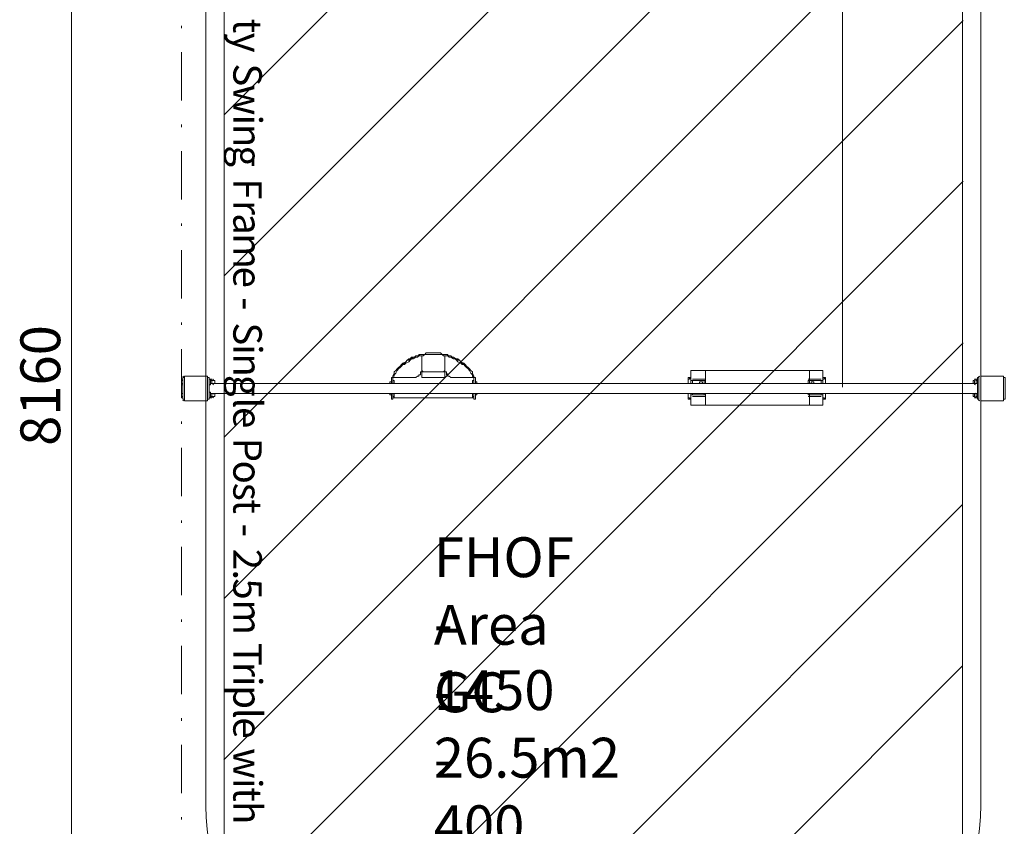
# Model space of a CAD drawing. Units: millimetres. Extents: x 3411 to 11980, y 6321 to 16833.
# Drawn here: x 3411 to 7731, y 10092 to 13630 of the extents above; entities that cross this region are included whole.
import ezdxf

# ---------------------------------------------------------------- set-up
doc = ezdxf.new("R2010")
doc.units = ezdxf.units.MM
doc.header["$MEASUREMENT"] = 0
doc.linetypes.add('AI-Linetype-2', pattern=[433.916667, 211.666667, -105.833333, 10.583334, -105.833333])
for name, color, linetype, lineweight in [('Dimensions', 7, 'Continuous', 0), ('Free space', 7, 'Continuous', 0), ('Hatching', 7, 'Continuous', 0), ('Impact Area', 7, 'Continuous', 0), ('Overall', 7, 'Continuous', 0), ('Swing', 7, 'Continuous', 0)]:
    doc.layers.add(name, color=color, linetype=linetype, lineweight=lineweight)
doc.styles.add('Style25', font='txt', dxfattribs={"width": 0.99137, "height": 124.883333})
doc.styles.add('Style26', font='txt', dxfattribs={"width": 0.99137, "height": 124.883333})
doc.styles.add('Style28', font='txt', dxfattribs={"width": 0.99137, "height": 124.883333})
doc.styles.add('Style29', font='txt', dxfattribs={"width": 0.99137, "height": 124.883333})
doc.styles.add('Style30', font='txt', dxfattribs={"width": 0.99137, "height": 124.883333})
doc.styles.add('Style31', font='txt', dxfattribs={"width": 0.99137, "height": 124.883333})
doc.styles.add('Style32', font='txt', dxfattribs={"width": 0.99137, "height": 124.883333})
doc.styles.add('Style34', font='txt', dxfattribs={"width": 0.99137, "height": 124.883333})
doc.styles.add('Style35', font='txt', dxfattribs={"width": 0.99137, "height": 124.883333})
doc.styles.add('Style36', font='txt', dxfattribs={"width": 0.99137, "height": 124.883333})
doc.styles.add('Style37', font='txt', dxfattribs={"width": 0.99137, "height": 124.883333})
doc.styles.add('Style38', font='txt', dxfattribs={"width": 0.99137, "height": 124.883333})
doc.styles.add('Style40', font='txt', dxfattribs={"width": 0.99137, "height": 124.883333})
doc.styles.add('Style42', font='txt', dxfattribs={"width": 0.99137, "height": 124.883333})
doc.styles.add('Style43', font='txt', dxfattribs={"width": 0.99137, "height": 124.883333})
doc.styles.add('Style44', font='txt', dxfattribs={"width": 0.99137, "height": 124.883333})
doc.styles.add('Style45', font='txt', dxfattribs={"width": 0.99137, "height": 124.883333})
doc.styles.add('Style46', font='txt', dxfattribs={"width": 0.99137, "height": 124.883333})
doc.styles.add('Style47', font='txt', dxfattribs={"width": 0.99137, "height": 124.883333})
doc.styles.add('Style49', font='txt', dxfattribs={"width": 0.99137, "height": 124.883333})
doc.styles.add('Style50', font='txt', dxfattribs={"width": 0.99137, "height": 124.883333})
doc.styles.add('Style51', font='txt', dxfattribs={"width": 0.99137, "height": 124.883333})
doc.styles.add('Style52', font='txt', dxfattribs={"width": 0.99137, "height": 124.883333})
doc.styles.add('Style54', font='txt', dxfattribs={"width": 0.99137, "height": 124.883333})
doc.styles.add('Style56', font='txt', dxfattribs={"width": 0.99137, "height": 124.883333})
doc.styles.add('Style57', font='txt', dxfattribs={"width": 0.99137, "height": 124.883333})
doc.styles.add('Style58', font='txt', dxfattribs={"width": 0.99137, "height": 124.883333})
doc.styles.add('Style59', font='txt', dxfattribs={"width": 0.99137, "height": 124.883333})
doc.styles.add('Style61', font='txt', dxfattribs={"width": 0.99137, "height": 124.883333})
doc.styles.add('Style62', font='txt', dxfattribs={"width": 0.99137, "height": 124.883333})
doc.styles.add('Style63', font='txt', dxfattribs={"width": 0.99137, "height": 124.883333})
doc.styles.add('Style64', font='txt', dxfattribs={"width": 0.99137, "height": 124.883333})
doc.styles.add('Style65', font='txt', dxfattribs={"width": 0.99137, "height": 124.883333})
doc.styles.add('Style66', font='txt', dxfattribs={"width": 0.99137, "height": 124.883333})
doc.styles.add('Style68', font='txt', dxfattribs={"width": 0.99137, "height": 124.883333})
doc.styles.add('Style69', font='txt', dxfattribs={"width": 0.99137, "height": 124.883333})
doc.styles.add('Style70', font='txt', dxfattribs={"width": 0.99137, "height": 124.883333})
doc.styles.add('Style71', font='txt', dxfattribs={"width": 0.99137, "height": 124.883333})

# ---------------------------------------------------------------- blocks, each defined once
blk = doc.blocks.new('Block_0')
at = {"layer": 'Swing', "color": 250, "lineweight": 18, "true_color": 0x202020}
for p, q in [((5175.2, 12161.8), (5175.2, 12161.8)), ((5226, 12168.1), (5226, 12168.1)), ((5276.8, 12161.8), (5276.8, 12161.8)), ((5276.8, 12161.8), (5276.8, 12161.8)), ((5175.2, 12091.9), (5175.2, 12098.3)), ((5276.8, 12091.9), (5276.8, 12098.3)), ((4121.1, 12047.5), (4121.1, 12053.8)), ((4127.5, 12053.8), (4121.1, 12053.8)), ((4121.1, 12053.8), (4121.1, 12053.8)), ((4235.4, 11958.6), (4235.4, 12066.5)), ((4248.1, 12053.8), (4248.1, 12053.8)), ((4248.1, 12047.5), (4248.1, 12053.8)), ((4248.1, 12053.8), (4248.1, 12053.8)), ((4248.1, 12053.8), (4254.5, 12053.8)), ((4254.5, 12053.8), (4254.5, 12053.8)), ((4254.5, 12053.8), (4254.5, 12053.8)), ((4254.5, 12053.8), (4254.5, 12053.8)), ((4254.5, 12053.8), (4254.5, 12053.8)), ((5041.9, 12060.2), (5041.9, 12047.5)), ((5041.9, 12060.2), (5041.9, 12060.2)), ((5041.9, 12060.2), (5041.9, 12060.2)), ((5041.9, 12060.2), (5041.9, 12060.2)), ((5041.9, 12053.8), (5041.9, 12053.8)), ((5041.9, 12034.8), (5041.9, 12053.8)), ((5041.9, 12053.8), (5041.9, 12053.8)), ((5048.2, 12066.5), (5048.2, 12066.5)), ((5048.2, 12066.5), (5048.2, 12060.2)), ((5048.2, 12060.2), (5048.2, 12060.2)), ((5048.2, 12060.2), (5048.2, 12060.2)), ((5048.2, 12060.2), (5048.2, 12047.5)), ((5048.2, 12060.2), (5048.2, 12060.2)), ((5048.2, 12060.2), (5048.2, 12060.2)), ((5048.2, 12060.2), (5048.2, 12060.2)), ((5048.2, 12053.8), (5048.2, 12034.8)), ((5092.7, 12060.2), (5099, 12060.2)), ((5143.5, 12060.2), (5143.5, 12060.2)), ((5175.2, 12085.6), (5168.9, 12085.6)), ((5175.2, 12091.9), (5175.2, 12091.9)), ((5175.2, 12091.9), (5181.6, 12085.6)), ((5276.8, 12085.6), (5175.2, 12085.6)), ((5270.5, 12085.6), (5276.8, 12091.9)), ((5276.8, 12091.9), (5276.8, 12091.9)), ((5276.8, 12091.9), (5276.8, 12091.9)), ((5276.8, 12091.9), (5276.8, 12091.9)), ((5276.8, 12085.6), (5283.2, 12085.6)), ((5308.6, 12060.2), (5308.6, 12060.2)), ((5359.4, 12060.2), (5353, 12060.2)), ((5403.8, 12060.2), (5397.5, 12066.5)), ((5403.8, 12066.5), (5403.8, 12066.5)), ((5403.8, 12060.2), (5403.8, 12060.2)), ((5403.8, 12060.2), (5403.8, 12060.2)), ((5403.8, 12060.2), (5403.8, 12060.2)), ((5403.8, 12060.2), (5403.8, 12060.2)), ((5403.8, 12060.2), (5403.8, 12047.5)), ((5403.8, 12034.8), (5403.8, 12053.8)), ((5410.2, 12047.5), (5410.2, 12060.2)), ((5410.2, 12060.2), (5410.2, 12060.2)), ((5410.2, 12047.5), (5410.2, 12060.2)), ((5410.2, 12053.8), (5410.2, 12053.8)), ((5410.2, 12053.8), (5410.2, 12053.8)), ((5410.2, 12053.8), (5410.2, 12034.8)), ((6343.6, 12034.8), (6343.6, 12053.8)), ((6350, 12060.2), (6350, 12060.2)), ((6350, 12060.2), (6350, 12060.2)), ((6356.3, 12091.9), (6356.3, 12047.5)), ((6356.3, 12053.8), (6356.3, 12053.8)), ((6356.3, 12053.8), (6356.3, 12053.8)), ((6356.3, 12053.8), (6356.3, 12034.8)), ((6419.8, 12053.8), (6419.8, 12053.8)), ((6578.6, 12091.9), (6591.3, 12091.9)), ((6699.2, 12091.9), (6718.3, 12091.9)), ((6870.7, 12053.8), (6877, 12053.8)), ((6870.7, 12053.8), (6870.7, 12053.8)), ((6877, 12053.8), (6927.8, 12053.8)), ((6927.8, 12053.8), (6927.8, 12053.8)), ((6927.8, 12053.8), (6927.8, 12053.8)), ((6927.8, 12053.8), (6927.8, 12053.8)), ((6934.2, 12091.9), (6934.2, 12047.5)), ((6934.2, 12091.9), (6934.2, 12047.5)), ((6934.2, 12053.8), (6934.2, 12034.8)), ((6940.5, 12060.2), (6940.5, 12060.2)), ((6940.5, 12060.2), (6940.5, 12060.2)), ((6946.9, 12053.8), (6946.9, 12053.8)), ((6946.9, 12034.8), (6946.9, 12053.8)), ((6946.9, 12053.8), (6946.9, 12053.8)), ((7607.3, 12053.8), (7600.9, 12053.8)), ((7607.3, 12047.5), (7607.3, 12053.8)), ((7607.3, 12053.8), (7607.3, 12053.8)), ((7607.3, 12053.8), (7607.3, 12053.8)), ((7613.6, 12053.8), (7607.3, 12053.8)), ((7613.6, 12047.5), (7613.6, 12053.8)), ((7613.6, 12053.8), (7613.6, 12053.8)), ((7620, 12066.5), (7620, 11958.6)), ((7727.9, 12066.5), (7626.3, 12066.5)), ((7727.9, 11958.6), (7727.9, 12066.5)), ((4121.1, 12041.1), (4121.1, 12047.5)), ((4127.5, 12047.5), (4121.1, 12047.5)), ((4121.1, 12034.8), (4121.1, 12041.1)), ((4121.1, 12028.4), (4121.1, 12034.8)), ((4121.1, 12034.8), (4121.1, 12034.8)), ((4127.5, 12034.8), (4121.1, 12034.8)), ((4121.1, 12034.8), (4121.1, 12028.4)), ((4127.5, 12028.4), (4121.1, 12028.4)), ((4248.1, 12047.5), (4254.5, 12047.5)), ((4248.1, 12034.8), (4248.1, 12034.8)), ((4254.5, 12034.8), (4254.5, 12047.5)), ((4254.5, 12047.5), (4254.5, 12047.5)), ((4254.5, 12047.5), (4254.5, 12047.5)), ((4254.5, 12047.5), (4267.2, 12047.5)), ((4254.5, 12041.1), (4254.5, 12041.1)), ((4254.5, 12034.8), (4254.5, 12034.8)), ((4254.5, 12034.8), (4254.5, 12034.8)), ((4254.5, 12034.8), (4254.5, 12034.8)), ((4254.5, 12034.8), (4254.5, 12034.8)), ((4254.5, 12034.8), (4254.5, 12034.8)), ((4254.5, 12034.8), (4267.2, 12034.8)), ((4267.2, 12034.8), (4267.2, 12047.5)), ((4267.2, 12034.8), (7594.6, 12034.8)), ((5041.9, 12047.5), (5041.9, 12047.5)), ((5041.9, 12047.5), (5041.9, 12047.5)), ((5041.9, 12047.5), (5041.9, 12041.1)), ((5041.9, 12047.5), (5041.9, 12047.5)), ((5041.9, 12047.5), (5041.9, 12047.5)), ((5041.9, 12047.5), (5041.9, 12047.5)), ((5041.9, 12047.5), (5041.9, 12047.5)), ((5041.9, 12047.5), (5041.9, 12047.5)), ((5041.9, 12047.5), (5041.9, 12047.5)), ((5041.9, 12047.5), (5041.9, 12034.8)), ((5048.2, 12047.5), (5054.6, 12047.5)), ((5048.2, 12047.5), (5048.2, 12047.5)), ((5048.2, 12047.5), (5048.2, 12047.5)), ((5048.2, 12047.5), (5054.6, 12047.5)), ((5048.2, 12047.5), (5048.2, 12047.5)), ((5048.2, 12047.5), (5048.2, 12047.5)), ((5054.6, 12034.8), (5054.6, 12047.5)), ((5054.6, 12047.5), (5054.6, 12034.8)), ((5054.6, 12047.5), (5054.6, 12047.5)), ((5054.6, 12047.5), (5054.6, 12047.5)), ((5054.6, 12047.5), (5054.6, 12047.5)), ((5054.6, 12047.5), (5054.6, 12047.5)), ((5054.6, 12047.5), (5054.6, 12041.1)), ((5054.6, 12041.1), (5054.6, 12041.1)), ((5403.8, 12047.5), (5397.5, 12047.5)), ((5397.5, 12047.5), (5397.5, 12041.1)), ((5397.5, 12047.5), (5397.5, 12047.5)), ((5397.5, 12047.5), (5397.5, 12047.5)), ((5397.5, 12047.5), (5403.8, 12047.5)), ((5397.5, 12047.5), (5397.5, 12047.5)), ((5397.5, 12034.8), (5397.5, 12047.5)), ((5397.5, 12041.1), (5397.5, 12041.1)), ((5403.8, 12047.5), (5403.8, 12047.5)), ((5403.8, 12047.5), (5403.8, 12047.5)), ((5410.2, 12047.5), (5410.2, 12047.5)), ((5410.2, 12047.5), (5410.2, 12047.5)), ((5410.2, 12041.1), (5410.2, 12047.5)), ((5410.2, 12047.5), (5410.2, 12041.1)), ((5410.2, 12047.5), (5410.2, 12047.5)), ((5410.2, 12047.5), (5410.2, 12047.5)), ((5410.2, 12047.5), (5410.2, 12047.5)), ((5410.2, 12047.5), (5410.2, 12047.5)), ((5410.2, 12047.5), (5410.2, 12047.5)), ((5410.2, 12047.5), (5410.2, 12047.5)), ((5410.2, 12041.1), (5410.2, 12047.5)), ((5410.2, 12047.5), (5410.2, 12047.5)), ((5410.2, 12047.5), (5410.2, 12047.5)), ((5410.2, 12034.8), (5410.2, 12041.1)), ((6343.6, 12047.5), (6343.6, 12047.5)), ((6343.6, 12047.5), (6343.6, 12047.5)), ((6343.6, 12047.5), (6343.6, 12047.5)), ((6343.6, 12047.5), (6343.6, 12047.5)), ((6343.6, 12034.8), (6343.6, 12047.5)), ((6356.3, 12047.5), (6356.3, 12047.5)), ((6356.3, 12047.5), (6356.3, 12047.5)), ((6356.3, 12047.5), (6362.7, 12047.5)), ((6362.7, 12047.5), (6413.5, 12047.5)), ((6362.7, 12034.8), (6362.7, 12047.5)), ((6413.5, 12047.5), (6413.5, 12047.5)), ((6413.5, 12047.5), (6413.5, 12034.8)), ((6870.7, 12047.5), (6870.7, 12034.8)), ((6927.8, 12047.5), (6927.8, 12034.8)), ((6934.2, 12047.5), (6927.8, 12047.5)), ((6934.2, 12047.5), (6934.2, 12047.5)), ((6934.2, 12047.5), (6934.2, 12047.5)), ((6946.9, 12047.5), (6946.9, 12047.5)), ((6946.9, 12047.5), (6946.9, 12047.5)), ((6946.9, 12047.5), (6946.9, 12047.5)), ((6946.9, 12047.5), (6946.9, 12047.5)), ((6946.9, 12047.5), (6946.9, 12034.8)), ((7594.6, 12034.8), (7594.6, 12047.5)), ((7600.9, 12047.5), (7594.6, 12047.5)), ((7600.9, 12034.8), (7594.6, 12034.8)), ((7600.9, 12034.8), (7600.9, 12047.5)), ((7607.3, 12034.8), (7600.9, 12034.8)), ((7607.3, 12047.5), (7607.3, 12047.5)), ((7613.6, 12047.5), (7607.3, 12047.5)), ((7607.3, 12041.1), (7607.3, 12041.1)), ((7607.3, 12034.8), (7607.3, 12041.1)), ((7607.3, 12034.8), (7607.3, 12034.8)), ((7607.3, 12034.8), (7607.3, 12034.8)), ((7607.3, 12034.8), (7607.3, 12034.8)), ((7607.3, 12034.8), (7607.3, 12034.8)), ((7607.3, 12034.8), (7607.3, 12034.8)), ((7613.6, 12041.1), (7613.6, 12047.5)), ((7613.6, 12047.5), (7613.6, 12047.5)), ((7613.6, 12034.8), (7613.6, 12034.8)), ((7613.6, 12034.8), (7613.6, 12034.8)), ((7613.6, 12034.8), (7613.6, 12034.8)), ((4121.1, 11984), (4121.1, 11990.3)), ((4121.1, 11990.3), (4121.1, 11990.3)), ((4121.1, 11990.3), (4121.1, 11990.3)), ((4121.1, 11990.3), (4121.1, 11990.3)), ((4121.1, 11971.3), (4121.1, 11984)), ((4127.5, 11977.6), (4121.1, 11977.6)), ((4121.1, 11971.3), (4121.1, 11971.3)), ((4121.1, 11971.3), (4121.1, 11971.3)), ((4127.5, 11971.3), (4121.1, 11971.3)), ((4121.1, 11971.3), (4121.1, 11971.3)), ((4248.1, 11990.3), (4248.1, 11990.3)), ((4248.1, 11990.3), (4248.1, 11990.3)), ((4248.1, 11990.3), (4248.1, 11990.3)), ((4248.1, 11977.6), (4254.5, 11977.6)), ((4248.1, 11971.3), (4248.1, 11971.3)), ((4248.1, 11971.3), (4254.5, 11971.3)), ((4254.5, 11990.3), (4267.2, 11990.3)), ((4254.5, 11977.6), (4254.5, 11990.3)), ((4254.5, 11990.3), (4254.5, 11990.3)), ((4254.5, 11990.3), (4254.5, 11990.3)), ((4254.5, 11990.3), (4254.5, 11990.3)), ((4254.5, 11990.3), (4254.5, 11990.3)), ((4254.5, 11990.3), (4254.5, 11984)), ((4254.5, 11990.3), (4254.5, 11990.3)), ((4254.5, 11990.3), (4254.5, 11990.3)), ((4254.5, 11984), (4254.5, 11984)), ((4254.5, 11977.6), (4267.2, 11977.6)), ((4254.5, 11977.6), (4254.5, 11971.3)), ((4254.5, 11977.6), (4254.5, 11977.6)), ((4254.5, 11971.3), (4254.5, 11971.3)), ((4254.5, 11971.3), (4254.5, 11971.3)), ((4254.5, 11971.3), (4254.5, 11971.3)), ((4267.2, 11990.3), (7594.6, 11990.3)), ((4267.2, 11977.6), (4267.2, 11990.3)), ((5041.9, 11971.3), (5041.9, 11990.3)), ((5041.9, 11990.3), (5041.9, 11977.6)), ((5041.9, 11984), (5041.9, 11977.6)), ((5041.9, 11977.6), (5041.9, 11977.6)), ((5041.9, 11977.6), (5041.9, 11964.9)), ((5041.9, 11977.6), (5041.9, 11977.6)), ((5041.9, 11977.6), (5041.9, 11977.6)), ((5041.9, 11971.3), (5041.9, 11971.3)), ((5041.9, 11971.3), (5041.9, 11971.3)), ((5041.9, 11971.3), (5041.9, 11971.3)), ((5048.2, 11990.3), (5048.2, 11971.3)), ((5048.2, 11977.6), (5048.2, 11964.9)), ((5048.2, 11971.3), (5048.2, 11971.3)), ((5048.2, 11971.3), (5048.2, 11971.3)), ((5048.2, 11971.3), (5048.2, 11971.3)), ((5048.2, 11964.9), (5048.2, 11971.3)), ((5048.2, 11971.3), (5054.6, 11971.3)), ((5054.6, 11971.3), (5054.6, 11990.3)), ((5054.6, 11990.3), (5054.6, 11977.6)), ((5054.6, 11984), (5054.6, 11984)), ((5054.6, 11984), (5054.6, 11977.6)), ((5054.6, 11977.6), (5054.6, 11977.6)), ((5054.6, 11977.6), (5054.6, 11977.6)), ((5054.6, 11971.3), (5054.6, 11971.3)), ((5270.5, 11971.3), (5181.6, 11971.3)), ((5397.5, 11977.6), (5397.5, 11990.3)), ((5397.5, 11984), (5397.5, 11977.6)), ((5397.5, 11984), (5397.5, 11984)), ((5397.5, 11977.6), (5397.5, 11977.6)), ((5397.5, 11971.3), (5403.8, 11971.3)), ((5403.8, 11971.3), (5403.8, 11990.3)), ((5403.8, 11977.6), (5403.8, 11964.9)), ((5410.2, 11990.3), (5410.2, 11971.3)), ((5410.2, 11971.3), (5410.2, 11984)), ((5410.2, 11984), (5410.2, 11977.6)), ((5410.2, 11977.6), (5410.2, 11984)), ((5410.2, 11977.6), (5410.2, 11977.6)), ((5410.2, 11964.9), (5410.2, 11977.6)), ((5410.2, 11977.6), (5410.2, 11977.6)), ((5410.2, 11977.6), (5410.2, 11977.6)), ((5410.2, 11977.6), (5410.2, 11977.6)), ((5410.2, 11971.3), (5410.2, 11971.3)), ((5410.2, 11971.3), (5410.2, 11971.3)), ((5410.2, 11971.3), (5410.2, 11964.9)), ((5410.2, 11971.3), (5410.2, 11971.3)), ((5410.2, 11971.3), (5410.2, 11971.3)), ((5410.2, 11971.3), (5410.2, 11971.3)), ((6343.6, 11984), (6343.6, 11990.3)), ((6343.6, 11971.3), (6343.6, 11990.3)), ((6343.6, 11984), (6343.6, 11984)), ((6356.3, 11990.3), (6356.3, 11971.3)), ((6356.3, 11984), (6362.7, 11984)), ((6356.3, 11984), (6356.3, 11977.6)), ((6356.3, 11984), (6356.3, 11939.5)), ((6356.3, 11971.3), (6356.3, 11971.3)), ((6356.3, 11971.3), (6356.3, 11971.3)), ((6362.7, 11984), (6362.7, 11990.3)), ((6362.7, 11984), (6413.5, 11984)), ((6419.8, 11977.6), (6362.7, 11977.6)), ((6362.7, 11977.6), (6362.7, 11977.6)), ((6362.7, 11977.6), (6362.7, 11977.6)), ((6413.5, 11984), (6413.5, 11984)), ((6419.8, 11990.3), (6419.8, 11984)), ((6419.8, 11977.6), (6419.8, 11977.6)), ((6870.7, 11977.6), (6877, 11977.6)), ((6870.7, 11977.6), (6870.7, 11977.6)), ((6877, 11990.3), (6877, 11984)), ((6927.8, 11984), (6877, 11984)), ((6877, 11984), (6877, 11977.6)), ((6877, 11977.6), (6927.8, 11977.6)), ((6927.8, 11990.3), (6927.8, 11984)), ((6934.2, 11984), (6927.8, 11984)), ((6927.8, 11977.6), (6927.8, 11977.6)), ((6927.8, 11977.6), (6927.8, 11977.6)), ((6934.2, 11990.3), (6934.2, 11971.3)), ((6934.2, 11984), (6934.2, 11939.5)), ((6934.2, 11984), (6934.2, 11939.5)), ((6946.9, 11990.3), (6946.9, 11984)), ((6946.9, 11971.3), (6946.9, 11990.3)), ((6946.9, 11984), (6946.9, 11984)), ((6946.9, 11977.6), (6946.9, 11984)), ((6946.9, 11971.3), (6946.9, 11971.3)), ((6946.9, 11971.3), (6946.9, 11971.3)), ((7594.6, 11977.6), (7594.6, 11990.3)), ((7600.9, 11990.3), (7594.6, 11990.3)), ((7600.9, 11977.6), (7594.6, 11977.6)), ((7600.9, 11977.6), (7600.9, 11990.3)), ((7607.3, 11990.3), (7600.9, 11990.3)), ((7607.3, 11971.3), (7600.9, 11971.3)), ((7607.3, 11990.3), (7607.3, 11990.3)), ((7607.3, 11990.3), (7607.3, 11990.3)), ((7607.3, 11990.3), (7607.3, 11990.3)), ((7607.3, 11990.3), (7607.3, 11990.3)), ((7607.3, 11984), (7607.3, 11984)), ((7607.3, 11977.6), (7607.3, 11977.6)), ((7607.3, 11977.6), (7607.3, 11977.6)), ((7613.6, 11977.6), (7607.3, 11977.6)), ((7607.3, 11971.3), (7607.3, 11971.3)), ((7607.3, 11971.3), (7607.3, 11971.3)), ((7607.3, 11971.3), (7607.3, 11971.3)), ((7613.6, 11971.3), (7607.3, 11971.3)), ((7613.6, 11990.3), (7613.6, 11990.3)), ((7613.6, 11990.3), (7613.6, 11990.3)), ((7613.6, 11984), (7613.6, 11990.3)), ((7613.6, 11990.3), (7613.6, 11990.3)), ((7613.6, 11990.3), (7613.6, 11990.3)), ((7613.6, 11977.6), (7613.6, 11984)), ((7613.6, 11977.6), (7613.6, 11971.3)), ((7613.6, 11977.6), (7613.6, 11971.3)), ((7613.6, 11977.6), (7613.6, 11977.6)), ((7613.6, 11971.3), (7613.6, 11971.3)), ((5041.9, 11964.9), (5041.9, 11964.9)), ((5048.2, 11964.9), (5048.2, 11964.9)), ((5048.2, 11964.9), (5048.2, 11964.9)), ((5048.2, 11964.9), (5048.2, 11964.9)), ((5403.8, 11964.9), (5403.8, 11964.9)), ((5403.8, 11964.9), (5403.8, 11964.9)), ((5403.8, 11964.9), (5403.8, 11964.9)), ((5410.2, 11964.9), (5410.2, 11964.9)), ((6350, 11964.9), (6350, 11964.9)), ((6350, 11964.9), (6350, 11964.9)), ((6356.3, 11939.5), (6356.3, 11939.5)), ((6934.2, 11939.5), (6934.2, 11939.5)), ((6940.5, 11964.9), (6940.5, 11964.9)), ((6940.5, 11964.9), (6940.5, 11964.9)), ((7626.3, 11958.6), (7727.9, 11958.6))]:
    blk.add_line(p, q, dxfattribs=at)
for points in [[(5403.8, 12066.5), (5397.5, 12079.2), (5397.5, 12085.6), (5391.1, 12091.9), (5384.8, 12098.3), (5378.4, 12104.6), (5372.1, 12111), (5365.7, 12117.3), (5359.4, 12123.7), (5346.7, 12130), (5340.3, 12136.4), (5334, 12136.4), (5327.6, 12142.7), (5314.9, 12149.1), (5308.6, 12149.1), (5302.2, 12155.4), (5295.9, 12155.4), (5283.2, 12161.8), (5276.8, 12161.8), (5264.1, 12161.8), (5257.8, 12168.1), (5251.4, 12168.1), (5238.7, 12168.1), (5232.4, 12168.1), (5219.7, 12168.1), (5213.3, 12168.1), (5200.6, 12168.1), (5194.3, 12168.1), (5187.9, 12161.8), (5175.2, 12161.8), (5168.9, 12161.8), (5156.2, 12155.4), (5149.8, 12155.4), (5143.5, 12149.1), (5130.8, 12149.1), (5124.4, 12142.7), (5118.1, 12136.4), (5111.7, 12136.4), (5105.4, 12130), (5092.7, 12123.7), (5086.3, 12117.3), (5080, 12111), (5073.6, 12104.6), (5067.3, 12098.3), (5060.9, 12091.9), (5054.6, 12085.6), (5054.6, 12079.2), (5048.2, 12066.5)], [(5130.8, 12142.7), (5118.1, 12142.7), (5111.7, 12136.4), (5105.4, 12130), (5099, 12123.7), (5092.7, 12117.3), (5086.3, 12117.3), (5080, 12111), (5073.6, 12104.6), (5067.3, 12098.3), (5060.9, 12091.9), (5054.6, 12085.6), (5054.6, 12079.2), (5048.2, 12066.5)], [(5054.6, 12066.5), (5054.6, 12072.9), (5060.9, 12079.2), (5067.3, 12091.9), (5073.6, 12098.3), (5080, 12104.6), (5086.3, 12111), (5092.7, 12117.3), (5099, 12117.3), (5105.4, 12123.7), (5118.1, 12130), (5124.4, 12136.4), (5130.8, 12142.7), (5137.1, 12142.7), (5149.8, 12149.1), (5156.2, 12149.1), (5162.5, 12155.4), (5175.2, 12155.4), (5181.6, 12155.4), (5187.9, 12161.8), (5200.6, 12161.8), (5207, 12161.8), (5219.7, 12161.8), (5226, 12161.8), (5232.4, 12161.8), (5245.1, 12161.8), (5251.4, 12161.8), (5264.1, 12161.8), (5270.5, 12155.4), (5276.8, 12155.4), (5289.5, 12155.4), (5295.9, 12149.1), (5302.2, 12149.1), (5314.9, 12142.7), (5321.3, 12142.7), (5327.6, 12136.4), (5334, 12130), (5346.7, 12123.7), (5353, 12117.3), (5359.4, 12117.3), (5365.7, 12111), (5372.1, 12104.6), (5378.4, 12098.3), (5384.8, 12091.9), (5391.1, 12079.2), (5397.5, 12072.9), (5397.5, 12066.5)], [(5175.2, 12161.8), (5175.2, 12161.8), (5168.9, 12161.8), (5162.5, 12161.8), (5162.5, 12155.4), (5156.2, 12155.4), (5149.8, 12155.4), (5143.5, 12149.1), (5137.1, 12149.1), (5130.8, 12142.7)], [(5276.8, 12161.8), (5270.5, 12161.8), (5264.1, 12161.8), (5257.8, 12168.1), (5251.4, 12168.1), (5245.1, 12168.1), (5238.7, 12168.1), (5232.4, 12168.1), (5226, 12168.1), (5219.7, 12168.1), (5213.3, 12168.1), (5207, 12168.1), (5200.6, 12168.1), (5194.3, 12168.1), (5187.9, 12161.8), (5181.6, 12161.8), (5175.2, 12161.8)], [(5175.2, 12155.4), (5175.2, 12155.4), (5175.2, 12149.1), (5175.2, 12142.7), (5175.2, 12136.4), (5175.2, 12130), (5175.2, 12123.7), (5175.2, 12117.3), (5175.2, 12111), (5175.2, 12104.6), (5175.2, 12098.3)], [(5321.3, 12142.7), (5321.3, 12142.7), (5314.9, 12149.1), (5308.6, 12149.1), (5302.2, 12155.4), (5295.9, 12155.4), (5289.5, 12155.4), (5289.5, 12161.8), (5283.2, 12161.8), (5276.8, 12161.8)], [(5276.8, 12091.9), (5276.8, 12098.3), (5276.8, 12104.6), (5276.8, 12111), (5276.8, 12117.3), (5276.8, 12123.7), (5276.8, 12130), (5276.8, 12136.4), (5276.8, 12142.7), (5276.8, 12149.1), (5276.8, 12155.4)], [(5276.8, 12098.3), (5276.8, 12104.6), (5276.8, 12111), (5276.8, 12117.3), (5276.8, 12123.7), (5276.8, 12130), (5276.8, 12136.4), (5276.8, 12142.7), (5276.8, 12149.1), (5276.8, 12155.4)], [(5403.8, 12066.5), (5397.5, 12079.2), (5397.5, 12085.6), (5391.1, 12091.9), (5384.8, 12098.3), (5378.4, 12104.6), (5372.1, 12111), (5365.7, 12117.3), (5359.4, 12117.3), (5353, 12123.7), (5346.7, 12130), (5340.3, 12136.4), (5334, 12142.7), (5321.3, 12142.7)], [(5276.8, 12098.3), (5276.8, 12098.3), (5276.8, 12091.9)], [(5276.8, 12085.6), (5276.8, 12091.9), (5276.8, 12098.3)], [(4121.1, 12053.8), (4121.1, 12053.8), (4121.1, 12047.5)], [(4133.8, 12060.2), (4127.5, 12060.2), (4127.5, 12053.8)], [(4133.8, 11964.9), (4127.5, 11964.9), (4127.5, 11971.3), (4127.5, 12053.8)], [(4235.4, 12066.5), (4133.8, 12066.5), (4133.8, 11958.6), (4235.4, 11958.6)], [(4235.4, 11964.9), (4241.8, 11964.9), (4241.8, 11971.3), (4241.8, 12053.8), (4241.8, 12060.2), (4235.4, 12060.2)], [(4241.8, 12028.4), (4248.1, 12028.4), (4248.1, 12053.8), (4241.8, 12053.8)], [(4254.5, 12053.8), (4254.5, 12053.8), (4254.5, 12047.5)], [(5041.9, 12053.8), (5041.9, 12053.8), (5041.9, 12060.2), (5048.2, 12060.2), (5048.2, 12053.8)], [(5041.9, 12047.5), (5041.9, 12047.5), (5041.9, 12053.8), (5041.9, 12060.2), (5048.2, 12060.2)], [(5048.2, 12066.5), (5048.2, 12066.5), (5054.6, 12066.5), (5048.2, 12066.5), (5048.2, 12060.2)], [(5048.2, 12060.2), (5048.2, 12060.2), (5048.2, 12066.5)], [(5048.2, 12060.2), (5048.2, 12060.2), (5048.2, 12053.8)], [(5048.2, 12047.5), (5048.2, 12060.2), (5048.2, 12047.5)], [(5099, 12060.2), (5092.7, 12060.2), (5086.3, 12060.2), (5080, 12060.2), (5073.6, 12060.2), (5067.3, 12060.2), (5060.9, 12060.2), (5054.6, 12060.2), (5048.2, 12060.2)], [(5048.2, 12060.2), (5054.6, 12060.2), (5060.9, 12060.2), (5067.3, 12060.2), (5073.6, 12060.2), (5080, 12060.2), (5086.3, 12060.2), (5092.7, 12060.2)], [(5099, 12060.2), (5092.7, 12060.2), (5099, 12060.2), (5105.4, 12060.2), (5111.7, 12060.2), (5118.1, 12060.2), (5130.8, 12060.2), (5137.1, 12060.2), (5143.5, 12060.2), (5137.1, 12060.2), (5130.8, 12060.2), (5124.4, 12060.2), (5118.1, 12060.2), (5111.7, 12060.2), (5105.4, 12060.2), (5099, 12060.2)], [(5168.9, 12079.2), (5168.9, 12079.2), (5168.9, 12072.9), (5162.5, 12072.9), (5162.5, 12066.5), (5156.2, 12066.5), (5149.8, 12060.2), (5143.5, 12060.2), (5149.8, 12060.2), (5156.2, 12066.5), (5162.5, 12066.5), (5162.5, 12072.9), (5168.9, 12072.9), (5168.9, 12079.2), (5168.9, 12085.6)], [(5168.9, 12085.6), (5175.2, 12085.6), (5175.2, 12091.9)], [(5168.9, 12085.6), (5175.2, 12085.6), (5276.8, 12085.6)], [(5175.2, 12091.9), (5175.2, 12091.9), (5175.2, 12085.6)], [(5175.2, 12060.2), (5175.2, 12060.2), (5175.2, 12085.6), (5175.2, 12060.2)], [(5175.2, 12060.2), (5175.2, 12060.2), (5276.8, 12060.2), (5276.8, 12085.6)], [(5283.2, 12085.6), (5283.2, 12079.2), (5283.2, 12072.9), (5289.5, 12072.9), (5289.5, 12066.5), (5295.9, 12066.5), (5302.2, 12060.2), (5308.6, 12060.2), (5302.2, 12060.2), (5295.9, 12066.5), (5289.5, 12066.5), (5289.5, 12072.9), (5283.2, 12079.2), (5283.2, 12085.6), (5276.8, 12085.6), (5276.8, 12091.9)], [(5276.8, 12091.9), (5276.8, 12091.9), (5276.8, 12085.6), (5283.2, 12085.6)], [(5283.2, 12085.6), (5283.2, 12085.6), (5276.8, 12085.6)], [(5276.8, 12060.2), (5276.8, 12060.2), (5276.8, 12085.6)], [(5353, 12060.2), (5346.7, 12060.2), (5340.3, 12060.2), (5334, 12060.2), (5327.6, 12060.2), (5321.3, 12060.2), (5314.9, 12060.2), (5308.6, 12060.2), (5314.9, 12060.2), (5321.3, 12060.2), (5334, 12060.2), (5340.3, 12060.2), (5346.7, 12060.2), (5353, 12060.2), (5359.4, 12060.2)], [(5403.8, 12060.2), (5397.5, 12060.2), (5391.1, 12060.2), (5384.8, 12060.2), (5378.4, 12060.2), (5372.1, 12060.2), (5365.7, 12060.2), (5359.4, 12060.2), (5353, 12060.2)], [(5403.8, 12060.2), (5397.5, 12060.2), (5391.1, 12060.2), (5384.8, 12060.2), (5378.4, 12060.2), (5372.1, 12060.2), (5365.7, 12060.2), (5359.4, 12060.2), (5353, 12060.2)], [(5403.8, 12060.2), (5403.8, 12066.5), (5403.8, 12060.2)], [(5410.2, 12053.8), (5410.2, 12053.8), (5410.2, 12060.2), (5403.8, 12060.2)], [(5403.8, 12053.8), (5403.8, 12053.8), (5403.8, 12060.2)], [(5403.8, 12060.2), (5403.8, 12060.2), (5410.2, 12060.2), (5410.2, 12053.8), (5410.2, 12047.5)], [(5403.8, 12053.8), (5403.8, 12053.8), (5403.8, 12060.2)], [(6343.6, 12053.8), (6343.6, 12053.8), (6350, 12053.8), (6350, 12060.2)], [(6343.6, 12053.8), (6343.6, 12053.8), (6343.6, 12060.2), (6350, 12060.2)], [(6356.3, 12053.8), (6356.3, 12053.8), (6350, 12060.2)], [(6350, 12060.2), (6350, 12060.2), (6356.3, 12060.2), (6356.3, 12053.8), (6356.3, 12047.5)], [(6356.3, 12047.5), (6356.3, 12091.9), (6419.8, 12091.9), (6419.8, 12053.8), (6419.8, 12047.5)], [(6356.3, 12091.9), (6356.3, 12091.9), (6413.5, 12091.9)], [(6419.8, 12053.8), (6407.1, 12053.8), (6394.4, 12053.8), (6381.7, 12053.8), (6375.4, 12053.8), (6362.7, 12053.8)], [(6419.8, 12053.8), (6419.8, 12053.8), (6362.7, 12053.8)], [(6362.7, 12053.8), (6375.4, 12053.8), (6381.7, 12053.8), (6394.4, 12053.8), (6407.1, 12053.8), (6419.8, 12053.8)], [(6413.5, 12091.9), (6426.2, 12091.9), (6438.9, 12091.9), (6451.6, 12091.9), (6464.3, 12091.9), (6477, 12091.9), (6489.7, 12091.9), (6502.4, 12091.9), (6515.1, 12091.9), (6527.8, 12091.9), (6540.5, 12091.9), (6553.2, 12091.9)], [(6877, 12091.9), (6864.3, 12091.9), (6851.6, 12091.9), (6838.9, 12091.9), (6826.2, 12091.9), (6813.5, 12091.9), (6794.5, 12091.9), (6781.8, 12091.9), (6769.1, 12091.9), (6756.4, 12091.9), (6743.7, 12091.9), (6731, 12091.9), (6718.3, 12091.9), (6699.2, 12091.9), (6686.5, 12091.9), (6673.8, 12091.9), (6661.1, 12091.9), (6648.4, 12091.9), (6629.4, 12091.9), (6616.7, 12091.9), (6604, 12091.9), (6591.3, 12091.9), (6578.6, 12091.9), (6559.5, 12091.9), (6546.8, 12091.9), (6534.1, 12091.9), (6521.4, 12091.9), (6508.7, 12091.9), (6496, 12091.9), (6483.3, 12091.9), (6470.6, 12091.9), (6457.9, 12091.9), (6445.2, 12091.9), (6432.5, 12091.9), (6419.8, 12091.9)], [(6553.2, 12091.9), (6559.5, 12091.9), (6565.9, 12091.9), (6572.2, 12091.9), (6578.6, 12091.9)], [(6591.3, 12091.9), (6610.3, 12091.9), (6623, 12091.9), (6635.7, 12091.9), (6648.4, 12091.9), (6661.1, 12091.9), (6673.8, 12091.9), (6686.5, 12091.9), (6699.2, 12091.9)], [(6718.3, 12091.9), (6718.3, 12091.9), (6724.6, 12091.9), (6731, 12091.9), (6737.3, 12091.9)], [(6737.3, 12091.9), (6750, 12091.9), (6762.7, 12091.9), (6775.4, 12091.9), (6788.1, 12091.9), (6800.8, 12091.9), (6813.5, 12091.9), (6826.2, 12091.9), (6838.9, 12091.9), (6851.6, 12091.9), (6864.3, 12091.9), (6877, 12091.9)], [(6877, 12034.8), (6877, 12047.5), (6870.7, 12047.5), (6877, 12047.5), (6877, 12053.8), (6877, 12047.5), (6877, 12053.8)], [(6927.8, 12053.8), (6921.5, 12053.8), (6908.8, 12053.8), (6896.1, 12053.8), (6883.4, 12053.8), (6870.7, 12053.8)], [(6870.7, 12053.8), (6883.4, 12053.8), (6896.1, 12053.8), (6908.8, 12053.8), (6921.5, 12053.8), (6927.8, 12053.8)], [(6934.2, 12091.9), (6877, 12091.9), (6877, 12053.8), (6877, 12047.5)], [(6934.2, 12091.9), (6934.2, 12091.9), (6877, 12091.9)], [(6934.2, 12053.8), (6934.2, 12053.8), (6940.5, 12053.8), (6940.5, 12060.2), (6946.9, 12053.8)], [(6940.5, 12060.2), (6940.5, 12060.2), (6934.2, 12060.2), (6934.2, 12053.8)], [(6946.9, 12047.5), (6946.9, 12053.8), (6946.9, 12060.2), (6940.5, 12060.2)], [(7620, 12060.2), (7613.6, 12060.2), (7613.6, 12053.8), (7613.6, 11971.3), (7613.6, 11964.9), (7620, 11964.9)], [(7613.6, 12053.8), (7613.6, 12053.8), (7613.6, 12047.5)], [(7727.9, 11964.9), (7734.3, 11964.9), (7734.3, 11971.3), (7734.3, 12053.8), (7734.3, 12060.2), (7727.9, 12060.2)], [(4121.1, 12041.1), (4121.1, 12041.1), (4121.1, 12047.5)], [(4121.1, 12041.1), (4121.1, 12041.1), (4121.1, 12034.8)], [(4248.1, 12047.5), (4248.1, 12047.5), (4248.1, 12041.1), (4248.1, 12034.8)], [(4254.5, 12034.8), (4248.1, 12034.8), (4254.5, 12034.8)], [(4254.5, 12047.5), (4254.5, 12047.5), (4254.5, 12041.1)], [(4254.5, 12041.1), (4254.5, 12041.1), (4254.5, 12034.8)], [(5035.5, 12034.8), (5035.5, 12041.1), (5041.9, 12041.1)], [(5054.6, 12047.5), (5054.6, 12047.5), (5048.2, 12047.5)], [(5054.6, 12041.1), (5054.6, 12041.1), (5054.6, 12034.8), (5054.6, 12041.1), (5054.6, 12034.8)], [(5397.5, 12047.5), (5397.5, 12047.5), (5403.8, 12047.5)], [(5397.5, 12034.8), (5397.5, 12034.8), (5397.5, 12041.1)], [(5410.2, 12041.1), (5410.2, 12041.1), (5416.5, 12041.1), (5416.5, 12034.8)], [(6375.4, 12047.5), (6362.7, 12047.5), (6356.3, 12047.5)], [(6394.4, 12034.8), (6394.4, 12041.1), (6400.8, 12041.1), (6407.1, 12041.1), (6407.1, 12034.8)], [(6419.8, 12034.8), (6419.8, 12047.5), (6413.5, 12047.5), (6419.8, 12047.5)], [(6877, 12047.5), (6877, 12047.5), (6927.8, 12047.5)], [(6883.4, 12034.8), (6883.4, 12041.1), (6889.7, 12041.1), (6896.1, 12041.1), (6896.1, 12034.8)], [(6915.1, 12047.5), (6927.8, 12047.5), (6934.2, 12047.5)], [(7607.3, 12047.5), (7607.3, 12047.5), (7607.3, 12041.1)], [(7607.3, 12034.8), (7613.6, 12034.8), (7607.3, 12034.8)], [(7613.6, 12041.1), (7613.6, 12041.1), (7613.6, 12047.5)], [(7613.6, 12041.1), (7613.6, 12041.1), (7613.6, 12034.8)], [(7613.6, 12034.8), (7613.6, 12034.8), (7613.6, 12041.1)], [(4121.1, 11984), (4121.1, 11984), (4121.1, 11990.3)], [(4121.1, 11990.3), (4127.5, 11990.3), (4121.1, 11990.3)], [(4121.1, 11971.3), (4121.1, 11977.6), (4121.1, 11984)], [(4241.8, 11971.3), (4248.1, 11971.3), (4248.1, 11996.7), (4241.8, 11996.7)], [(4248.1, 11971.3), (4248.1, 11971.3), (4248.1, 11977.6), (4248.1, 11984), (4248.1, 11990.3)], [(4254.5, 11990.3), (4248.1, 11990.3), (4254.5, 11990.3)], [(4254.5, 11977.6), (4254.5, 11977.6), (4254.5, 11984)], [(5041.9, 11984), (5041.9, 11984), (5035.5, 11984), (5035.5, 11990.3)], [(5048.2, 11964.9), (5041.9, 11964.9), (5041.9, 11971.3), (5041.9, 11977.6)], [(5041.9, 11977.6), (5041.9, 11977.6), (5041.9, 11971.3)], [(5041.9, 11971.3), (5041.9, 11971.3), (5041.9, 11964.9), (5048.2, 11964.9)], [(5048.2, 11971.3), (5048.2, 11971.3), (5048.2, 11977.6)], [(5054.6, 11977.6), (5054.6, 11977.6), (5048.2, 11977.6)], [(5048.2, 11971.3), (5048.2, 11971.3), (5048.2, 11964.9)], [(5048.2, 11971.3), (5048.2, 11971.3), (5048.2, 11964.9)], [(5181.6, 11971.3), (5175.2, 11971.3), (5168.9, 11971.3), (5156.2, 11971.3), (5149.8, 11971.3), (5143.5, 11971.3), (5137.1, 11971.3), (5130.8, 11971.3), (5124.4, 11971.3), (5118.1, 11971.3), (5111.7, 11971.3), (5105.4, 11971.3), (5099, 11971.3), (5092.7, 11971.3), (5086.3, 11971.3), (5080, 11971.3), (5073.6, 11971.3), (5067.3, 11971.3), (5060.9, 11971.3), (5054.6, 11971.3), (5048.2, 11971.3)], [(5054.6, 11990.3), (5054.6, 11984), (5054.6, 11990.3), (5054.6, 11984)], [(5054.6, 11977.6), (5054.6, 11977.6), (5054.6, 11971.3)], [(5403.8, 11971.3), (5397.5, 11971.3), (5391.1, 11971.3), (5384.8, 11971.3), (5378.4, 11971.3), (5372.1, 11971.3), (5365.7, 11971.3), (5359.4, 11971.3), (5353, 11971.3), (5346.7, 11971.3), (5340.3, 11971.3), (5334, 11971.3), (5327.6, 11971.3), (5321.3, 11971.3), (5314.9, 11971.3), (5308.6, 11971.3), (5302.2, 11971.3), (5295.9, 11971.3), (5283.2, 11971.3), (5276.8, 11971.3), (5270.5, 11971.3)], [(5397.5, 11984), (5397.5, 11984), (5397.5, 11990.3)], [(5397.5, 11977.6), (5397.5, 11977.6), (5397.5, 11971.3)], [(5397.5, 11977.6), (5397.5, 11977.6), (5403.8, 11977.6)], [(5410.2, 11977.6), (5410.2, 11977.6), (5410.2, 11971.3), (5410.2, 11964.9), (5403.8, 11964.9)], [(5410.2, 11971.3), (5410.2, 11971.3), (5410.2, 11964.9), (5403.8, 11964.9), (5403.8, 11971.3)], [(5403.8, 11964.9), (5403.8, 11964.9), (5403.8, 11971.3)], [(5410.2, 11984), (5410.2, 11984), (5410.2, 11990.3)], [(5416.5, 11990.3), (5416.5, 11984), (5410.2, 11984)], [(5410.2, 11971.3), (5410.2, 11971.3), (5410.2, 11977.6), (5410.2, 11971.3)], [(6356.3, 11971.3), (6356.3, 11971.3), (6350, 11964.9), (6350, 11971.3), (6343.6, 11971.3)], [(6350, 11964.9), (6350, 11964.9), (6343.6, 11964.9), (6343.6, 11971.3)], [(6356.3, 11977.6), (6356.3, 11977.6), (6356.3, 11971.3), (6356.3, 11964.9), (6350, 11964.9)], [(6356.3, 11984), (6356.3, 11939.5), (6419.8, 11939.5)], [(6419.8, 11977.6), (6407.1, 11977.6), (6394.4, 11977.6), (6381.7, 11977.6), (6375.4, 11977.6), (6362.7, 11977.6)], [(6362.7, 11977.6), (6375.4, 11977.6), (6381.7, 11977.6), (6394.4, 11977.6), (6407.1, 11977.6), (6419.8, 11977.6)], [(6413.5, 11990.3), (6413.5, 11984), (6419.8, 11984)], [(6419.8, 11984), (6419.8, 11977.6), (6419.8, 11939.5)], [(6870.7, 11990.3), (6870.7, 11984), (6877, 11984)], [(6870.7, 11977.6), (6883.4, 11977.6), (6896.1, 11977.6), (6908.8, 11977.6), (6921.5, 11977.6), (6927.8, 11977.6)], [(6927.8, 11977.6), (6921.5, 11977.6), (6908.8, 11977.6), (6896.1, 11977.6), (6883.4, 11977.6), (6870.7, 11977.6)], [(6877, 11977.6), (6877, 11939.5), (6934.2, 11939.5)], [(6934.2, 11971.3), (6934.2, 11971.3), (6940.5, 11971.3), (6940.5, 11964.9)], [(6934.2, 11971.3), (6934.2, 11971.3), (6934.2, 11964.9), (6940.5, 11964.9)], [(6940.5, 11964.9), (6940.5, 11964.9), (6946.9, 11964.9), (6946.9, 11971.3), (6946.9, 11977.6)], [(6946.9, 11971.3), (6946.9, 11971.3), (6940.5, 11964.9)], [(7607.3, 11984), (7607.3, 11984), (7607.3, 11990.3)], [(7607.3, 11990.3), (7613.6, 11990.3), (7607.3, 11990.3)], [(7607.3, 11977.6), (7607.3, 11977.6), (7607.3, 11984)], [(7607.3, 11971.3), (7607.3, 11971.3), (7607.3, 11977.6)], [(7613.6, 11984), (7613.6, 11984), (7613.6, 11990.3)], [(7613.6, 11984), (7613.6, 11984), (7613.6, 11977.6)], [(6877, 11939.5), (6864.3, 11939.5), (6851.6, 11939.5), (6838.9, 11939.5), (6826.2, 11939.5), (6813.5, 11939.5), (6794.5, 11939.5), (6781.8, 11939.5), (6769.1, 11939.5), (6756.4, 11939.5), (6743.7, 11939.5), (6731, 11939.5), (6718.3, 11939.5), (6699.2, 11939.5), (6686.5, 11939.5), (6673.8, 11939.5), (6661.1, 11939.5), (6648.4, 11939.5), (6629.4, 11939.5), (6616.7, 11939.5), (6604, 11939.5), (6591.3, 11939.5), (6578.6, 11939.5), (6559.5, 11939.5), (6546.8, 11939.5), (6534.1, 11939.5), (6521.4, 11939.5), (6508.7, 11939.5), (6496, 11939.5), (6483.3, 11939.5), (6470.6, 11939.5), (6457.9, 11939.5), (6445.2, 11939.5), (6432.5, 11939.5), (6419.8, 11939.5)]]:
    blk.add_lwpolyline(points, dxfattribs=at)
for points in [[(4130.7, 12066.5), (4128.9, 12066.5), (4127.5, 12065.1), (4127.5, 12063.4)], [(4235.4, 12063.4), (4235.4, 12065.1), (4234, 12066.5), (4232.3, 12066.5)], [(4260.8, 12050.7), (4260.8, 12052.4), (4259.4, 12053.8), (4257.7, 12053.8)], [(7604.1, 12053.8), (7602.4, 12053.8), (7600.9, 12052.4), (7600.9, 12050.7)], [(7623.2, 12066.5), (7621.4, 12066.5), (7620, 12065.1), (7620, 12063.4)], [(7727.9, 12063.4), (7727.9, 12065.1), (7726.5, 12066.5), (7724.8, 12066.5)], [(4248.9, 12048.6), (4249.5, 12047.9), (4250.4, 12047.5), (4251.3, 12047.5)], [(4251.3, 12034.8), (4250.4, 12034.8), (4249.5, 12034.4), (4248.9, 12033.6)], [(4257.7, 12028.4), (4259.4, 12028.4), (4260.8, 12029.9), (4260.8, 12031.6)], [(7600.9, 12031.6), (7600.9, 12029.9), (7602.4, 12028.4), (7604.1, 12028.4)], [(7604.1, 12047.5), (7605, 12047.5), (7605.9, 12047.9), (7606.5, 12048.6)], [(7606.5, 12033.6), (7605.9, 12034.4), (7605, 12034.8), (7604.1, 12034.8)], [(4248.9, 11991.5), (4249.5, 11990.7), (4250.4, 11990.3), (4251.3, 11990.3)], [(4251.3, 11977.6), (4250.4, 11977.6), (4249.5, 11977.2), (4248.9, 11976.5)], [(4260.8, 11987.2), (4260.8, 11988.9), (4259.4, 11990.3), (4257.7, 11990.3)], [(4257.7, 11971.3), (4259.4, 11971.3), (4260.8, 11972.7), (4260.8, 11974.5)], [(7604.1, 11990.3), (7602.4, 11990.3), (7600.9, 11988.9), (7600.9, 11987.2)], [(7600.9, 11974.5), (7600.9, 11972.7), (7602.4, 11971.3), (7604.1, 11971.3)], [(7604.1, 11990.3), (7605, 11990.3), (7605.9, 11990.7), (7606.5, 11991.5)], [(7606.5, 11976.5), (7605.9, 11977.2), (7605, 11977.6), (7604.1, 11977.6)], [(4127.5, 11961.8), (4127.5, 11960), (4128.9, 11958.6), (4130.7, 11958.6)], [(4232.3, 11958.6), (4234, 11958.6), (4235.4, 11960), (4235.4, 11961.8)], [(7620, 11961.8), (7620, 11960), (7621.4, 11958.6), (7623.2, 11958.6)], [(7724.8, 11958.6), (7726.5, 11958.6), (7727.9, 11960), (7727.9, 11961.8)]]:
    blk.add_open_spline(points, degree=3, dxfattribs=at)

msp = doc.modelspace()

# ---------------------------------------------------------------- linework, layer by layer
at = {"layer": 'Dimensions', "color": 154, "lineweight": 9, "true_color": 0x00399c}
for p, q in [((3638.9, 16090.6), (3638.9, 7930.5)), ((7020.7, 16090.6), (7020.7, 12017.6))]:
    msp.add_line(p, q, dxfattribs=at)
for points in [[(7590.8, 12286.6)], [(7600.6, 12015)], [(7342.3, 11739.1)]]:
    msp.add_lwpolyline(points, dxfattribs=at)
at = {"layer": 'Free space', "color": 140, "lineweight": 15, "true_color": 0x00aeef}
for points in [[(6671.1, 12017.6)], [(6671.1, 12017.6)], [(7590.7, 12017.6)]]:
    msp.add_lwpolyline(points, dxfattribs=at)
at = {"layer": 'Free space', "color": 140, "lineweight": 9, "true_color": 0x00aeef}
msp.add_open_spline([(6620.1, 14845.5), (6898.5, 14845.5), (7150.2, 14733.7), (7332.6, 14552.7), (7515, 14371.7), (7628.1, 14122), (7628.1, 13845.7), (7628.1, 13845.7), (7628.1, 10185.7), (7628.1, 10185.7), (7628.1, 9633.2), (7176.5, 9185.6), (6620.1, 9185.6), (6352.7, 9185.6), (6109.9, 9288.6), (5929.6, 9456.8), (5749, 9286.4), (5504.7, 9182), (5235.6, 9182), (4957.2, 9182), (4705.4, 9293.9), (4523.1, 9474.8), (4340.7, 9655.8), (4227.9, 9905.9), (4227.9, 10182.1), (4227.9, 10182.1), (4227.9, 13842.2), (4227.9, 13842.2), (4227.9, 14394.3), (4679.1, 14842), (5235.6, 14842), (5503, 14842), (5745.8, 14739), (5926.1, 14570.7), (6106.7, 14741.1), (6350.9, 14845.5), (6620.1, 14845.5)], degree=3, knots=[0, 0, 0, 0, 1, 1, 1, 2, 2, 2, 3, 3, 3, 4, 4, 4, 5, 5, 5, 6, 6, 6, 7, 7, 7, 8, 8, 8, 9, 9, 9, 10, 10, 10, 11, 11, 11, 12, 12, 12, 12], dxfattribs=at)
at = {"layer": 'Hatching', "color": 252, "lineweight": 9, "true_color": 0x939393}
for p, q in [((7185.3, 16090.6), (4307.9, 13213.1)), ((7550.8, 15749), (4307.5, 12505.7)), ((4307.6, 11798.8), (7551.6, 15042.7)), ((4307.8, 11091.8), (7551.7, 14335.7)), ((7549.9, 13626.7), (4306.6, 10383.5)), ((4307.9, 9677.7), (7551.1, 12920.9)), ((4306.5, 8969.2), (7550.4, 12213.1)), ((7546.8, 11502.3), (4307.3, 8262.9)), ((7547.5, 10796), (4682, 7930.5))]:
    msp.add_line(p, q, dxfattribs=at)
at = {"layer": 'Impact Area', "color": 240, "lineweight": 9, "true_color": 0xec1c24}
msp.add_lwpolyline([(7547.5, 16090.6), (7547.5, 7930.5), (4307.9, 7930.5), (4307.9, 16090.6)], close=True, dxfattribs=at)
for points in [[(3588.9, 12062.8)], [(6422.2, 11791.5)]]:
    msp.add_lwpolyline(points, dxfattribs=at)
at = {"layer": 'Overall', "color": 240, "linetype": 'AI-Linetype-2', "lineweight": 9, "true_color": 0xec1c24}
msp.add_lwpolyline([(4307.9, 16090.6), (4121.1, 16090.6), (4121.1, 7930.5), (4307.9, 7930.5)], dxfattribs=at)

# ---------------------------------------------------------------- block references
at = {"layer": 'Swing'}
msp.add_blockref('Block_0', (0, 0), dxfattribs=at)

# ---------------------------------------------------------------- texts
at = {"layer": 'Dimensions', "insert": (3588.9, 11760.9), "char_height": 0.2, "attachment_point": 7, "rotation": 90}
msp.add_mtext('\\C154;\\c10238208;\\FGotham Narrow Book|b0|i0|c1;\\H174.836667;\\W1.000000;8160', dxfattribs=at)
at = {"layer": 'Dimensions', "char_height": 0.2, "attachment_point": 7}
for s, insert in [('\\C154;\\c10238208;\\FGotham Narrow Book|b0|i0|c1;\\H174.836667;\\W1.000000;FHOF - 1450', (5228.1, 10602.1)), ('\\C154;\\c10238208;\\FGotham Narrow Book|b0|i0|c1;\\H174.836667;\\W1.000000;Area - 26.5m2', (5228.1, 10305.8)), ('\\C154;\\c10238208;\\FGotham Narrow Book|b0|i0|c1;\\H174.836667;\\W1.000000;GC - 400', (5228.1, 10009.5))]:
    msp.add_mtext(s, dxfattribs=dict(at, insert=insert))
at = {"layer": 'Impact Area', "color": 154, "true_color": 0x00399c, "width": 0.99137}
for s, style, p in [('t', 'Style25', (4348.3, 13633.9)), ('y', 'Style26', (4348.3, 13573.2)), ('S', 'Style28', (4348.3, 13438.2)), ('w', 'Style29', (4348.3, 13345.3)), ('i', 'Style30', (4348.3, 13213.8)), ('n', 'Style31', (4348.3, 13172.8)), ('g', 'Style32', (4348.3, 13078.8)), ('F', 'Style34', (4348.3, 12934.1)), ('r', 'Style35', (4348.3, 12839)), ('a', 'Style36', (4348.3, 12781)), ('m', 'Style37', (4348.3, 12693)), ('e', 'Style38', (4348.3, 12547.3)), ('-', 'Style40', (4348.3, 12413.1)), ('S', 'Style42', (4348.3, 12302.5)), ('i', 'Style43', (4348.3, 12207.1)), ('n', 'Style44', (4348.3, 12166.6)), ('g', 'Style45', (4348.3, 12072.4)), ('l', 'Style46', (4348.3, 11972.6)), ('e', 'Style47', (4348.3, 11931.3)), ('P', 'Style49', (4348.3, 11796.7)), ('o', 'Style50', (4348.3, 11696.4)), ('s', 'Style51', (4348.3, 11599)), ('t', 'Style52', (4348.3, 11525.9)), ('-', 'Style54', (4348.3, 11419.9)), ('2', 'Style56', (4348.3, 11309.7)), ('.', 'Style57', (4348.3, 11219)), ('5', 'Style58', (4348.3, 11179.8)), ('m', 'Style59', (4348.3, 11087.4)), ('T', 'Style61', (4348.3, 10896.7)), ('r', 'Style62', (4348.3, 10813.1)), ('i', 'Style63', (4348.3, 10751.9)), ('p', 'Style64', (4348.3, 10711.1)), ('l', 'Style65', (4348.3, 10611.4)), ('e', 'Style66', (4348.3, 10570.5)), ('w', 'Style68', (4348.3, 10435.6)), ('i', 'Style69', (4348.3, 10304.2)), ('t', 'Style70', (4348.3, 10263.8)), ('h', 'Style71', (4348.3, 10203.2))]:
    msp.add_text(s, height=124.9, rotation=270, dxfattribs=dict(at, style=style)).set_placement(p)

doc.saveas('drawing.dxf')
